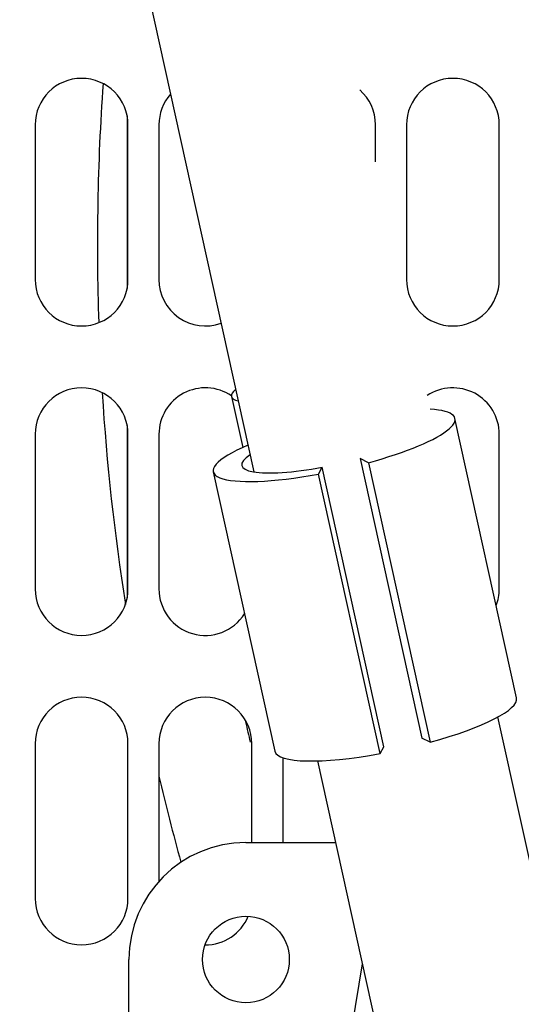
# Model space of a CAD drawing. Units: inches. Extents: x 0 to 17, y 0 to 11.
# Drawn here: x 3.9 to 4, y 6.3 to 6.5 of the extents above; entities that cross this region are included whole.
import ezdxf
from ezdxf import colors
from ezdxf.entities.mleader import LeaderData, LeaderLine
from ezdxf.enums import TextEntityAlignment as Align
from ezdxf.math import Vec2, Vec3

# ---------------------------------------------------------------- set-up
doc = ezdxf.new("R2010")
doc.units = ezdxf.units.IN
doc.header["$MEASUREMENT"] = 0
for name, color, linetype in [('130-03628(DEFAUL', 7, 'Continuous'), ('3614', 7, 'Continuous'), ('449150-18', 7, 'Continuous'), ('65R8', 7, 'Continuous'), ('Default', 7, 'Continuous'), ('DR4306-00', 7, 'Continuous')]:
    doc.layers.add(name, color=color, linetype=linetype)
doc.styles.add('SEACAD_Arial', font='arial.ttf')
doc.dimstyles.new('Outline', dxfattribs={"dimtxt": 0.125, "dimasz": 0.25, "dimexe": 0.0625, "dimexo": 0.0625, "dimgap": 0.03125, "dimtad": 0, "dimtih": 1, "dimtoh": 1, "dimlfac": 16.12903225806452, "dimzin": 4, "dimdsep": 46, "dimtxsty": 'SEACAD_Arial', "dimblk1": '_SE_FILLED', "dimblk2": '_SE_FILLED', "dimsah": 1, "dimcen": 0.0625, "dimadec": 0, "dimazin": 0, "dimtfac": 1, "dimtdec": 1, "dimtofl": 0, "dimtmove": 0, "dimatfit": 3, "dimfxl": 1, "dimtolj": 1, "dimtzin": 4, "dimarcsym": 0})

# ---------------------------------------------------------------- blocks, each defined once
blk = doc.blocks.new('SE1')
at = {"layer": '130-03628(DEFAUL', "color": 7, "linetype": 'Continuous'}
for p, q in [((3.889808219112137, 6.52196822819702), (3.889808219112137, 6.48321822819702)), ((3.913058219112137, 6.483218228197019), (3.913058219112137, 6.521968228197019)), ((3.920808219112137, 6.52196822819702), (3.920808219112137, 6.483218228197019)), ((3.975058219112138, 6.51270099560928), (3.975058219112138, 6.521968228197019)), ((3.982808219112137, 6.52196822819702), (3.982808219112137, 6.483218228197019)), ((4.006058219112137, 6.483218228197019), (4.006058219112137, 6.52196822819702)), ((3.889808219112138, 6.444468228197019), (3.889808219112138, 6.40571822819702)), ((3.913058219112137, 6.405718228197021), (3.913058219112137, 6.44446822819702)), ((3.920808219112137, 6.444468228197019), (3.920808219112137, 6.40571822819702)), ((4.006058219112138, 6.405718228197021), (4.006058219112138, 6.444468228197019)), ((3.889808219112138, 6.366968228197019), (3.889808219112138, 6.328218228197019)), ((3.913058219112138, 6.32821822819702), (3.913058219112138, 6.36696822819702)), ((3.920808219112138, 6.366968228197019), (3.920808219112138, 6.332503283565384)), ((3.944058219112138, 6.342220708511986), (3.944058219112138, 6.36696822819702)), ((3.951808219112138, 6.363459191952206), (3.951808219112138, 6.342220708511986))]:
    blk.add_line(p, q, dxfattribs=at)
for centre, radius, start, end in [((3.901433219112137, 6.52196822819702), 0.01162500000000001, 0, 180), ((3.994433219112137, 6.52196822819702), 0.01162499999999987, 0, 180), ((3.932433219112137, 6.52196822819702), 0.01162500000000001, 138.674357232686, 180), ((3.963433219112137, 6.52196822819702), 0.01162500000000001, 0, 48.84586958297882), ((3.901433219112137, 6.483218228197019), 0.01162499999999994, 180, 0), ((3.932433219112137, 6.483218228197019), 0.01162500000000001, 180, 289.7275244749154), ((3.994433219112137, 6.483218228197019), 0.01162500000000001, 180, 0), ((3.901433219112137, 6.444468228197019), 0.01162500000000001, 0, 180), ((3.932433219112137, 6.444468228197019), 0.01162500000000001, 55.83898307381622, 180), ((3.994433219112137, 6.444468228197019), 0.01162500000000001, 0, 123.7411977469529), ((3.901433219112137, 6.405718228197021), 0.01162500000000001, 180, 0), ((3.932433219112138, 6.405718228197021), 0.01162500000000001, 180, 327.6583078920876), ((3.994433219112138, 6.405718228197021), 0.01162500000000001, 339.0553325121298, 0), ((3.901433219112137, 6.366968228197019), 0.01162500000000001, 0, 180), ((3.932433219112138, 6.366968228197019), 0.01162500000000001, 0, 180), ((3.901433219112137, 6.32821822819702), 0.01162499999999994, 180, 0), ((3.932433219112138, 6.32821822819702), 0.01162500000000001, 269.7059738476862, 337.5357809705602)]:
    blk.add_arc(centre, radius, start, end, dxfattribs=at)
at = {"layer": '3614', "color": 7, "linetype": 'Continuous'}
for p, q in [((3.942599144308937, 6.342220708511986), (3.965043600887627, 6.342220708511986)), ((3.91330780572626, 6.262529409627037), (3.91330780572626, 6.31292936992931))]:
    blk.add_line(p, q, dxfattribs=at)
blk.add_circle((3.942599144308937, 6.312929369929309), 0.01086220472440945, dxfattribs=at)
blk.add_arc((3.942599144308937, 6.312929369929309), 0.02929133858267706, 90, 180, dxfattribs=at)
at = {"layer": '449150-18', "color": 7, "linetype": 'Continuous'}
blk.add_arc((4.4875820564111, 6.491898211673568), 0.5580000000000236, 192.3638386605055, 192.8955472079418, dxfattribs=at)
at = {"layer": '65R8', "color": 7, "linetype": 'Continuous'}
for p, q in [((3.89506633344823, 6.659474968400466), (3.944568714020427, 6.435047212275935)), ((3.93897923606142, 6.453950082419686), (3.941799397165646, 6.441164836933085)), ((4.010395040793608, 6.378419397315837), (3.994954865850988, 6.448417677450126)), ((3.973266415660321, 6.437331458334691), (3.971238736120971, 6.438372901568933)), ((3.971238736120971, 6.438372901568933), (3.986678911063591, 6.368374621434644)), ((3.960809794463858, 6.434491589318777), (3.961724623868555, 6.436203867753629)), ((3.977164798811175, 6.366205587619339), (3.961724623868555, 6.436203867753629)), ((3.973266415660321, 6.437331458334691), (3.98870659060294, 6.367333178200401)), ((3.934410278703167, 6.43506279193583), (3.949850453645787, 6.36506451180154)), ((3.976249969406477, 6.364493309184488), (3.960809794463857, 6.434491589318777)), ((4.042013929146554, 6.209145498094705), (4.005723983036042, 6.373672356829998)), ((3.98870659060294, 6.367333178200401), (3.986678911063591, 6.368374621434644)), ((3.976249969406477, 6.364493309184488), (3.977164798811175, 6.366205587619339)), ((3.960534759777778, 6.362662333365354), (3.996605414419744, 6.199129671104136)), ((3.971747577574111, 6.31182705011682), (3.957130505225225, 6.223074525171374))]:
    blk.add_line(p, q, dxfattribs=at)
for centre, major_axis, ratio, start_param, end_param in [((3.95804839736782, 6.458156345573796), (0.01906916130639976, 0.004206263154108873), 0.2044890477877195, 2.762461251703952, 3.520721018928554), ((3.964682572277078, 6.441740234692979), (-0.0302722935739104, -0.006677442757147847), 0.2044890477877326, 1.812919156110613, 3.751166201351558), ((3.964682572277078, 6.441740234692979), (0.03027229357390972, 0.006677442757147847), 0.2044890477877688, 2.318705603344067, 4.539161502254093), ((3.964682572277078, 6.441740234692979), (0.02312135808400559, 0.005100094074356241), 0.2044890477877589, 2.669131152531516, 4.53916150225407), ((3.980122747219697, 6.371741954558688), (-0.0302722935739104, -0.006677442757148118), 0.2044890477877274, 1.81291915611059, 3.141592653589793), ((3.980122747219698, 6.371741954558689), (0.03027229357391134, 0.006677442757147847), 0.2044890477877676, 3.141592653589793, 4.539161502254098)]:
    blk.add_ellipse(centre, major_axis=major_axis, ratio=ratio, start_param=start_param, end_param=end_param, dxfattribs=at)
at = {"layer": 'DR4306-00', "color": 7, "linetype": 'Continuous'}
for p, q in [((3.912842062551839, 6.52419957675078), (3.912842062551839, 6.480986879643258)), ((3.912842062551839, 6.446699576750782), (3.912842062551839, 6.403486879643256))]:
    blk.add_line(p, q, dxfattribs=at)
for start, end in [(176.0227818229383, 181.9177473353616), (183.6444472414327, 188.8954465233825), (193.2104784460059, 195.402276874019)]:
    blk.add_arc((4.487582062551838, 6.491898228196989), 0.58218, start, end, dxfattribs=at)
blk = doc.blocks.new('DMBLK4')
at = {"layer": 'Default', "linetype": 'Continuous'}
for points in [[(1.865865920284767, 8.624099271440064), (1.949199252611001, 8.624099271440064), (1.907532586447884, 8.874099268418766)], [(1.865865920284767, 4.443093225175708), (1.907532586447884, 4.193093228197007), (1.949199252611001, 4.443093225175708)]]:
    blk.add_hatch(color=7, dxfattribs=at).paths.add_polyline_path(points)
at = {"layer": 'Default', "color": 7, "linetype": 'Continuous'}
for p, q in [((4.429483219867368, 8.874099268418766), (1.845032587203209, 8.874099268418766)), ((1.907532586447884, 6.752346245757406), (1.907532586447884, 8.874099268418766)), ((1.907532586447884, 4.193093228197007), (1.907532586447884, 6.127346230207938)), ((3.088733219867371, 4.193093228197007), (1.845032587203209, 4.193093228197007))]:
    blk.add_line(p, q, dxfattribs=at)
at = {"layer": 'Default', "color": 7, "linetype": 'Continuous', "style": 'SEACAD_Arial'}
for s, p in [('75.50', (1.638510847317449, 6.689846177173885)), ('[', (1.527097803839188, 6.502346177173885)), (']', (2.239054325578319, 6.502346177173885)), ('1917,7', (1.638510847317449, 6.502346177173885)), ('APPROX', (1.546119542969623, 6.314846177173885))]:
    blk.add_text(s, height=0.125, dxfattribs=at).set_placement(p, align=Align.TOP_LEFT)
blk = doc.blocks.new('_SE_FILLED')
at = {"color": 0}
blk.add_line((0, 0), (-1, 0), dxfattribs=at)
blk.add_solid([(0, 0), (-1, -0.1665), (-1, 0.1665), (0, 0)], dxfattribs=at)
blk = doc.blocks.new('_Dot')
at = {"color": 0, "linetype": 'ByBlock', "lineweight": -2}
blk.add_line((-0.5, 0), (-1, 0), dxfattribs=at)
at = {"color": 0, "linetype": 'ByBlock', "const_width": 0.5}
blk.add_lwpolyline([(-0.25, 0, 1), (0.25, 0, 1)], format="xyb", close=True, dxfattribs=at)

msp = doc.modelspace()

# ---------------------------------------------------------------- block references
at = {"layer": 'Default'}
msp.add_blockref('SE1', (0, 0), dxfattribs=at)

# ---------------------------------------------------------------- dimensions: what is measured, and where the dimension line sits
at = {"layer": 'Default', "color": 7, "linetype": 'Continuous'}
dim = msp.add_linear_dim(base=(1.907532586447884, 8.874099268418766), p1=(3.151233219112047, 4.193093228197007), p2=(4.491983219112043, 8.874099268418766), angle=90, text='\\A1;<>\\PAPPROX', dimstyle='Outline', override={"dimpost": '\\X'}, dxfattribs=at)
dim.commit()
dim.dimension.update_dxf_attribs({"geometry": 'DMBLK4', "text_midpoint": (1.907532586447884, 6.533596177173885), "dimtype": 160})

# ---------------------------------------------------------------- leaders
ml = msp.add_multileader_mtext('Standard', dxfattribs=at)
ml.set_content('{\\pxsm0.9;\\fMicrosoft Sans Serif|b0||i0||c0|p34;\\W1.;19626\\P}', color=256)
ml.set_leader_properties()
ml.set_arrow_properties(name='DOT')
ml.build(insert=Vec2(0, 0))
ml.multileader.update_dxf_attribs({"leader_type": 0, "dogleg_length": 0, "arrow_head_size": 0.188})
ctx = ml.context
ctx.base_point, ctx.char_height, ctx.arrow_head_size, ctx.landing_gap_size = Vec3(10.09565193073083, 10.4425930086267), 0.188, 0.188, 0.09399999999999999
ctx.text_align_type = 1
notes = []
notes.append((ctx, [(0, (0, 0, 0), (0, 0), (1, 0), 1, [])]))
ctx.mtext.insert, ctx.mtext.alignment = Vec3(10.53075236823083, 10.5381954148767), 2
ml = msp.add_multileader_mtext('Standard', dxfattribs=at)
ml.set_content('{\\pxsm0.9;\\fHelvetica-Narrow|b0||i0||c0|p34;\\W1.;1\\P}', color=256)
ml.set_leader_properties()
ml.set_arrow_properties(name='DOT')
ml.build(insert=Vec2(0, 0))
ml.multileader.update_dxf_attribs({"leader_type": 0, "dogleg_length": 0, "arrow_head_size": 0.09})
ctx = ml.context
ctx.base_point, ctx.char_height, ctx.arrow_head_size, ctx.landing_gap_size = Vec3(11.98775529695125, 10.39316555225942), 0.09, 0.09, 0.045
notes.append((ctx, [(0, (0, 0, 0), (0, 0), (1, 0), 1, [])]))
ctx.mtext.insert = Vec3(12.07775529695125, 10.43816555225942)
ml = msp.add_multileader_mtext('Standard', dxfattribs=at)
ml.set_content('{\\pxsm0.9;\\fHelvetica-Narrow|b0||i0||c0|p34;\\W1.;1\\P}', color=256)
ml.set_leader_properties()
ml.set_arrow_properties(name='DOT')
ml.build(insert=Vec2(0, 0))
ml.multileader.update_dxf_attribs({"leader_type": 0, "dogleg_length": 0, "arrow_head_size": 0.09})
ctx = ml.context
ctx.base_point, ctx.char_height, ctx.arrow_head_size, ctx.landing_gap_size = Vec3(11.63151391857093, 10.39031562123238), 0.09, 0.09, 0.045
notes.append((ctx, [(0, (0, 0, 0), (0, 0), (1, 0), 1, [])]))
ctx.mtext.insert = Vec3(11.72151391857093, 10.43531562123238)
for ctx, leaders in notes:
    for number, flags, end, landing, length, lines in leaders:
        leader = LeaderData()
        leader.index, (leader.has_last_leader_line, leader.has_dogleg_vector, leader.attachment_direction) = number, flags
        leader.last_leader_point, leader.dogleg_vector, leader.dogleg_length = Vec3(end), Vec3(landing), length
        for number, points, colour, breaks in lines:
            line = LeaderLine()
            line.index, line.vertices, line.color, line.breaks = number, Vec3.list(points), colors.encode_raw_color(colour), breaks
            leader.lines.append(line)
        ctx.leaders.append(leader)

doc.saveas('drawing.dxf')
